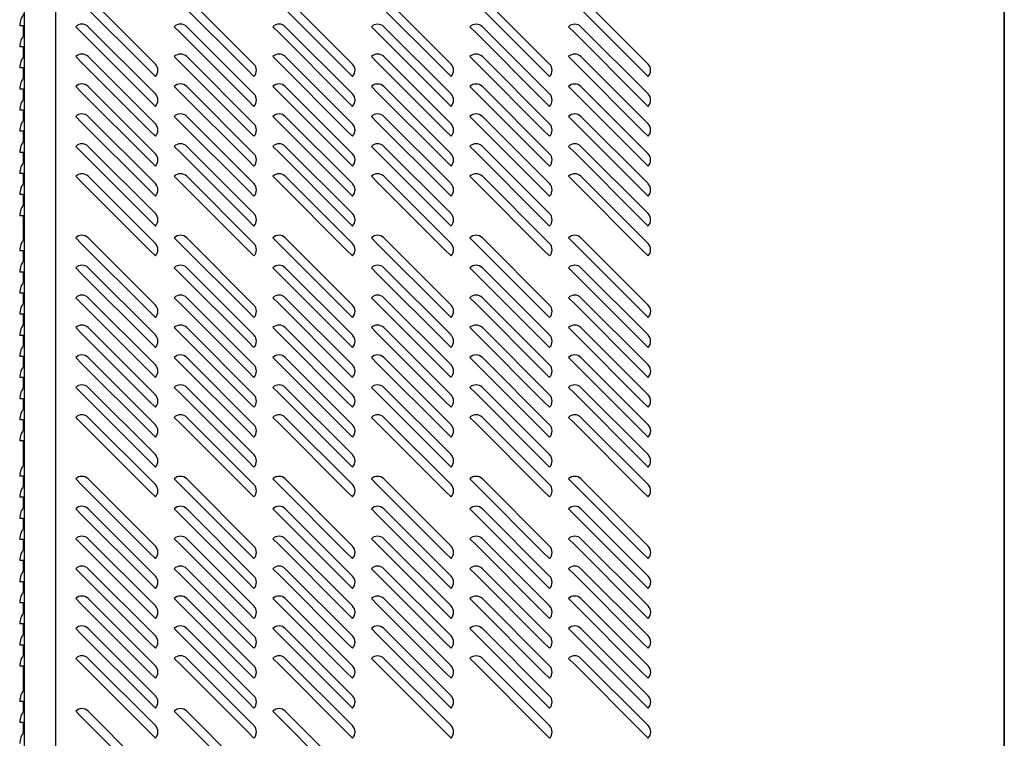
# Model space of a CAD drawing. Units: inches. Extents: x 72 to 402, y 112 to 238.
# Drawn here: x 245 to 280, y 139 to 164 of the extents above; entities that cross this region are included whole.
import ezdxf

# ---------------------------------------------------------------- set-up
doc = ezdxf.new("R2010")
doc.units = ezdxf.units.IN
doc.header["$MEASUREMENT"] = 0
for name, color, linetype in [('0712427', 7, 'Continuous'), ('0712507', 7, 'Continuous'), ('0712508', 7, 'Continuous'), ('0712509', 7, 'Continuous')]:
    doc.layers.add(name, color=color, linetype=linetype)

msp = doc.modelspace()

# ---------------------------------------------------------------- linework, layer by layer
at = {"layer": '0712427', "color": 7, "linetype": 'Continuous'}
for p, q in [((244.834, 164.197), (244.834, 163.818)), ((244.834, 163.447), (244.834, 163.068)), ((244.834, 162.697), (244.834, 162.318)), ((244.834, 161.947), (244.834, 161.568)), ((244.834, 161.197), (244.834, 160.818)), ((244.834, 160.447), (244.834, 160.068)), ((244.834, 159.697), (244.834, 159.318)), ((244.834, 158.947), (244.834, 158.568)), ((244.834, 158.197), (244.834, 157.818)), ((244.834, 157.447), (244.834, 156.568)), ((244.834, 156.197), (244.834, 155.818)), ((244.834, 155.447), (244.834, 155.068)), ((244.834, 154.697), (244.834, 154.318)), ((244.834, 153.947), (244.834, 153.568)), ((244.834, 153.197), (244.834, 152.818)), ((244.834, 152.447), (244.834, 152.068)), ((244.834, 151.697), (244.834, 151.318)), ((244.834, 150.947), (244.834, 150.568)), ((244.834, 150.197), (244.834, 149.818)), ((244.834, 149.447), (244.834, 148.568)), ((244.834, 148.197), (244.834, 147.818)), ((244.834, 147.447), (244.834, 147.068)), ((244.834, 146.697), (244.834, 146.318)), ((244.834, 145.947), (244.834, 145.568)), ((244.834, 145.197), (244.834, 144.818)), ((244.834, 144.447), (244.834, 144.068)), ((244.834, 143.697), (244.834, 143.318)), ((244.834, 142.947), (244.834, 142.568)), ((244.834, 142.197), (244.834, 141.818)), ((244.834, 141.447), (244.834, 140.568)), ((244.834, 140.197), (244.834, 139.818)), ((244.834, 139.447), (244.834, 139.068))]:
    msp.add_line(p, q, dxfattribs=at)
at = {"layer": '0712507', "color": 7, "linetype": 'Continuous'}
msp.add_line((279.681, 182.732), (279.681, 132.447), dxfattribs=at)
at = {"layer": '0712508', "color": 7, "linetype": 'Continuous'}
for p, q in [((244.879, 132.497), (244.879, 182.732)), ((279.666, 182.732), (279.666, 132.447)), ((249.53, 162.835), (247.144, 165.222)), ((253.03, 162.835), (250.644, 165.222)), ((256.53, 162.835), (254.144, 165.222)), ((260.03, 162.835), (257.644, 165.222)), ((263.53, 162.835), (261.144, 165.222)), ((267.03, 162.835), (264.644, 165.222)), ((249.309, 162.614), (246.923, 165.001)), ((252.809, 162.614), (250.423, 165.001)), ((256.309, 162.614), (253.923, 165.001)), ((259.809, 162.614), (257.423, 165.001)), ((263.309, 162.614), (260.923, 165.001)), ((266.809, 162.614), (264.423, 165.001)), ((246.702, 164.159), (246.923, 163.938)), ((249.53, 161.773), (247.144, 164.159)), ((250.202, 164.159), (250.423, 163.938)), ((253.03, 161.773), (250.644, 164.159)), ((253.702, 164.159), (253.923, 163.938)), ((256.53, 161.773), (254.144, 164.159)), ((257.202, 164.159), (257.423, 163.938)), ((260.03, 161.773), (257.644, 164.159)), ((260.702, 164.159), (260.923, 163.938)), ((263.53, 161.773), (261.144, 164.159)), ((264.202, 164.159), (264.423, 163.938)), ((267.03, 161.773), (264.644, 164.159)), ((249.309, 161.552), (246.923, 163.938)), ((252.809, 161.552), (250.423, 163.938)), ((256.309, 161.552), (253.923, 163.938)), ((259.809, 161.552), (257.423, 163.938)), ((263.309, 161.552), (260.923, 163.938)), ((266.809, 161.552), (264.423, 163.938)), ((246.702, 163.097), (246.923, 162.876)), ((249.53, 160.71), (247.144, 163.097)), ((250.202, 163.097), (250.423, 162.876)), ((253.03, 160.71), (250.644, 163.097)), ((253.702, 163.097), (253.923, 162.876)), ((256.53, 160.71), (254.144, 163.097)), ((257.202, 163.097), (257.423, 162.876)), ((260.03, 160.71), (257.644, 163.097)), ((260.702, 163.097), (260.923, 162.876)), ((263.53, 160.71), (261.144, 163.097)), ((264.202, 163.097), (264.423, 162.876)), ((267.03, 160.71), (264.644, 163.097)), ((249.309, 160.489), (246.923, 162.876)), ((249.53, 162.393), (249.309, 162.614)), ((252.809, 160.489), (250.423, 162.876)), ((253.03, 162.393), (252.809, 162.614)), ((256.309, 160.489), (253.923, 162.876)), ((256.53, 162.393), (256.309, 162.614)), ((259.809, 160.489), (257.423, 162.876)), ((260.03, 162.393), (259.809, 162.614)), ((263.309, 160.489), (260.923, 162.876)), ((263.53, 162.393), (263.309, 162.614)), ((266.809, 160.489), (264.423, 162.876)), ((267.03, 162.393), (266.809, 162.614)), ((246.702, 162.034), (246.923, 161.813)), ((249.53, 159.648), (247.144, 162.034)), ((250.202, 162.034), (250.423, 161.813)), ((253.03, 159.648), (250.644, 162.034)), ((253.702, 162.034), (253.923, 161.813)), ((256.53, 159.648), (254.144, 162.034)), ((257.202, 162.034), (257.423, 161.813)), ((260.03, 159.648), (257.644, 162.034)), ((260.702, 162.034), (260.923, 161.813)), ((263.53, 159.648), (261.144, 162.034)), ((264.202, 162.034), (264.423, 161.813)), ((267.03, 159.648), (264.644, 162.034)), ((249.309, 159.427), (246.923, 161.813)), ((252.809, 159.427), (250.423, 161.813)), ((256.309, 159.427), (253.923, 161.813)), ((259.809, 159.427), (257.423, 161.813)), ((263.309, 159.427), (260.923, 161.813)), ((266.809, 159.427), (264.423, 161.813)), ((249.53, 161.331), (249.309, 161.552)), ((253.03, 161.331), (252.809, 161.552)), ((256.53, 161.331), (256.309, 161.552)), ((260.03, 161.331), (259.809, 161.552)), ((263.53, 161.331), (263.309, 161.552)), ((267.03, 161.331), (266.809, 161.552)), ((246.702, 160.972), (246.923, 160.751)), ((249.53, 158.585), (247.144, 160.972)), ((250.202, 160.972), (250.423, 160.751)), ((253.03, 158.585), (250.644, 160.972)), ((253.702, 160.972), (253.923, 160.751)), ((256.53, 158.585), (254.144, 160.972)), ((257.202, 160.972), (257.423, 160.751)), ((260.03, 158.585), (257.644, 160.972)), ((260.702, 160.972), (260.923, 160.751)), ((263.53, 158.585), (261.144, 160.972)), ((264.202, 160.972), (264.423, 160.751)), ((267.03, 158.585), (264.644, 160.972)), ((249.309, 158.364), (246.923, 160.751)), ((252.809, 158.364), (250.423, 160.751)), ((256.309, 158.364), (253.923, 160.751)), ((259.809, 158.364), (257.423, 160.751)), ((263.309, 158.364), (260.923, 160.751)), ((266.809, 158.364), (264.423, 160.751)), ((249.53, 160.268), (249.309, 160.489)), ((253.03, 160.268), (252.809, 160.489)), ((256.53, 160.268), (256.309, 160.489)), ((260.03, 160.268), (259.809, 160.489)), ((263.53, 160.268), (263.309, 160.489)), ((267.03, 160.268), (266.809, 160.489)), ((246.702, 159.909), (246.923, 159.688)), ((249.53, 157.523), (247.144, 159.909)), ((250.202, 159.909), (250.423, 159.688)), ((253.03, 157.523), (250.644, 159.909)), ((253.702, 159.909), (253.923, 159.688)), ((256.53, 157.523), (254.144, 159.909)), ((257.202, 159.909), (257.423, 159.688)), ((260.03, 157.523), (257.644, 159.909)), ((260.702, 159.909), (260.923, 159.688)), ((263.53, 157.523), (261.144, 159.909)), ((264.202, 159.909), (264.423, 159.688)), ((267.03, 157.523), (264.644, 159.909)), ((249.309, 157.302), (246.923, 159.688)), ((252.809, 157.302), (250.423, 159.688)), ((256.309, 157.302), (253.923, 159.688)), ((259.809, 157.302), (257.423, 159.688)), ((263.309, 157.302), (260.923, 159.688)), ((266.809, 157.302), (264.423, 159.688)), ((249.53, 159.206), (249.309, 159.427)), ((253.03, 159.206), (252.809, 159.427)), ((256.53, 159.206), (256.309, 159.427)), ((260.03, 159.206), (259.809, 159.427)), ((263.53, 159.206), (263.309, 159.427)), ((267.03, 159.206), (266.809, 159.427)), ((246.702, 158.847), (246.923, 158.626)), ((249.53, 156.46), (247.144, 158.847)), ((250.202, 158.847), (250.423, 158.626)), ((253.03, 156.46), (250.644, 158.847)), ((253.702, 158.847), (253.923, 158.626)), ((256.53, 156.46), (254.144, 158.847)), ((257.202, 158.847), (257.423, 158.626)), ((260.03, 156.46), (257.644, 158.847)), ((260.702, 158.847), (260.923, 158.626)), ((263.53, 156.46), (261.144, 158.847)), ((264.202, 158.847), (264.423, 158.626)), ((267.03, 156.46), (264.644, 158.847)), ((249.309, 156.239), (246.923, 158.626)), ((252.809, 156.239), (250.423, 158.626)), ((256.309, 156.239), (253.923, 158.626)), ((259.809, 156.239), (257.423, 158.626)), ((263.309, 156.239), (260.923, 158.626)), ((266.809, 156.239), (264.423, 158.626)), ((249.53, 158.143), (249.309, 158.364)), ((253.03, 158.143), (252.809, 158.364)), ((256.53, 158.143), (256.309, 158.364)), ((260.03, 158.143), (259.809, 158.364)), ((263.53, 158.143), (263.309, 158.364)), ((267.03, 158.143), (266.809, 158.364)), ((249.53, 157.081), (249.309, 157.302)), ((253.03, 157.081), (252.809, 157.302)), ((256.53, 157.081), (256.309, 157.302)), ((260.03, 157.081), (259.809, 157.302)), ((263.53, 157.081), (263.309, 157.302)), ((267.03, 157.081), (266.809, 157.302)), ((246.702, 156.659), (246.923, 156.438)), ((249.309, 154.052), (246.923, 156.438)), ((249.53, 154.273), (247.144, 156.659)), ((250.202, 156.659), (250.423, 156.438)), ((252.809, 154.052), (250.423, 156.438)), ((253.03, 154.273), (250.644, 156.659)), ((253.702, 156.659), (253.923, 156.438)), ((256.309, 154.052), (253.923, 156.438)), ((256.53, 154.273), (254.144, 156.659)), ((257.202, 156.659), (257.423, 156.438)), ((259.809, 154.052), (257.423, 156.438)), ((260.03, 154.273), (257.644, 156.659)), ((260.702, 156.659), (260.923, 156.438)), ((263.309, 154.052), (260.923, 156.438)), ((263.53, 154.273), (261.144, 156.659)), ((264.202, 156.659), (264.423, 156.438)), ((266.809, 154.052), (264.423, 156.438)), ((267.03, 154.273), (264.644, 156.659)), ((249.53, 156.018), (249.309, 156.239)), ((253.03, 156.018), (252.809, 156.239)), ((256.53, 156.018), (256.309, 156.239)), ((260.03, 156.018), (259.809, 156.239)), ((263.53, 156.018), (263.309, 156.239)), ((267.03, 156.018), (266.809, 156.239)), ((246.702, 155.597), (246.923, 155.376)), ((249.309, 152.989), (246.923, 155.376)), ((249.53, 153.21), (247.144, 155.597)), ((250.202, 155.597), (250.423, 155.376)), ((252.809, 152.989), (250.423, 155.376)), ((253.03, 153.21), (250.644, 155.597)), ((253.702, 155.597), (253.923, 155.376)), ((256.309, 152.989), (253.923, 155.376)), ((256.53, 153.21), (254.144, 155.597)), ((257.202, 155.597), (257.423, 155.376)), ((259.809, 152.989), (257.423, 155.376)), ((260.03, 153.21), (257.644, 155.597)), ((260.702, 155.597), (260.923, 155.376)), ((263.309, 152.989), (260.923, 155.376)), ((263.53, 153.21), (261.144, 155.597)), ((264.202, 155.597), (264.423, 155.376)), ((266.809, 152.989), (264.423, 155.376)), ((267.03, 153.21), (264.644, 155.597)), ((246.702, 154.534), (246.923, 154.313)), ((249.309, 151.927), (246.923, 154.313)), ((249.53, 152.148), (247.144, 154.534)), ((250.202, 154.534), (250.423, 154.313)), ((252.809, 151.927), (250.423, 154.313)), ((253.03, 152.148), (250.644, 154.534)), ((253.702, 154.534), (253.923, 154.313)), ((256.309, 151.927), (253.923, 154.313)), ((256.53, 152.148), (254.144, 154.534)), ((257.202, 154.534), (257.423, 154.313)), ((259.809, 151.927), (257.423, 154.313)), ((260.03, 152.148), (257.644, 154.534)), ((260.702, 154.534), (260.923, 154.313)), ((263.309, 151.927), (260.923, 154.313)), ((263.53, 152.148), (261.144, 154.534)), ((264.202, 154.534), (264.423, 154.313)), ((266.809, 151.927), (264.423, 154.313)), ((267.03, 152.148), (264.644, 154.534)), ((249.53, 153.831), (249.309, 154.052)), ((253.03, 153.831), (252.809, 154.052)), ((256.53, 153.831), (256.309, 154.052)), ((260.03, 153.831), (259.809, 154.052)), ((263.53, 153.831), (263.309, 154.052)), ((267.03, 153.831), (266.809, 154.052)), ((246.702, 153.472), (246.923, 153.251)), ((249.309, 150.864), (246.923, 153.251)), ((249.53, 151.085), (247.144, 153.472)), ((250.202, 153.472), (250.423, 153.251)), ((252.809, 150.864), (250.423, 153.251)), ((253.03, 151.085), (250.644, 153.472)), ((253.702, 153.472), (253.923, 153.251)), ((256.309, 150.864), (253.923, 153.251)), ((256.53, 151.085), (254.144, 153.472)), ((257.202, 153.472), (257.423, 153.251)), ((259.809, 150.864), (257.423, 153.251)), ((260.03, 151.085), (257.644, 153.472)), ((260.702, 153.472), (260.923, 153.251)), ((263.309, 150.864), (260.923, 153.251)), ((263.53, 151.085), (261.144, 153.472)), ((264.202, 153.472), (264.423, 153.251)), ((266.809, 150.864), (264.423, 153.251)), ((267.03, 151.085), (264.644, 153.472)), ((249.53, 152.768), (249.309, 152.989)), ((253.03, 152.768), (252.809, 152.989)), ((256.53, 152.768), (256.309, 152.989)), ((260.03, 152.768), (259.809, 152.989)), ((263.53, 152.768), (263.309, 152.989)), ((267.03, 152.768), (266.809, 152.989)), ((246.702, 152.409), (246.923, 152.188)), ((249.309, 149.802), (246.923, 152.188)), ((249.53, 150.023), (247.144, 152.409)), ((250.202, 152.409), (250.423, 152.188)), ((252.809, 149.802), (250.423, 152.188)), ((253.03, 150.023), (250.644, 152.409)), ((253.702, 152.409), (253.923, 152.188)), ((256.309, 149.802), (253.923, 152.188)), ((256.53, 150.023), (254.144, 152.409)), ((257.202, 152.409), (257.423, 152.188)), ((259.809, 149.802), (257.423, 152.188)), ((260.03, 150.023), (257.644, 152.409)), ((260.702, 152.409), (260.923, 152.188)), ((263.309, 149.802), (260.923, 152.188)), ((263.53, 150.023), (261.144, 152.409)), ((264.202, 152.409), (264.423, 152.188)), ((266.809, 149.802), (264.423, 152.188)), ((267.03, 150.023), (264.644, 152.409)), ((249.53, 151.706), (249.309, 151.927)), ((253.03, 151.706), (252.809, 151.927)), ((256.53, 151.706), (256.309, 151.927)), ((260.03, 151.706), (259.809, 151.927)), ((263.53, 151.706), (263.309, 151.927)), ((267.03, 151.706), (266.809, 151.927)), ((246.702, 151.347), (246.923, 151.126)), ((249.309, 148.739), (246.923, 151.126)), ((249.53, 148.96), (247.144, 151.347)), ((250.202, 151.347), (250.423, 151.126)), ((252.809, 148.739), (250.423, 151.126)), ((253.03, 148.96), (250.644, 151.347)), ((253.702, 151.347), (253.923, 151.126)), ((256.309, 148.739), (253.923, 151.126)), ((256.53, 148.96), (254.144, 151.347)), ((257.202, 151.347), (257.423, 151.126)), ((259.809, 148.739), (257.423, 151.126)), ((260.03, 148.96), (257.644, 151.347)), ((260.702, 151.347), (260.923, 151.126)), ((263.309, 148.739), (260.923, 151.126)), ((263.53, 148.96), (261.144, 151.347)), ((264.202, 151.347), (264.423, 151.126)), ((266.809, 148.739), (264.423, 151.126)), ((267.03, 148.96), (264.644, 151.347)), ((249.53, 150.643), (249.309, 150.864)), ((253.03, 150.643), (252.809, 150.864)), ((256.53, 150.643), (256.309, 150.864)), ((260.03, 150.643), (259.809, 150.864)), ((263.53, 150.643), (263.309, 150.864)), ((267.03, 150.643), (266.809, 150.864)), ((246.702, 150.284), (246.923, 150.063)), ((249.309, 147.677), (246.923, 150.063)), ((249.53, 147.898), (247.144, 150.284)), ((250.202, 150.284), (250.423, 150.063)), ((252.809, 147.677), (250.423, 150.063)), ((253.03, 147.898), (250.644, 150.284)), ((253.702, 150.284), (253.923, 150.063)), ((256.309, 147.677), (253.923, 150.063)), ((256.53, 147.898), (254.144, 150.284)), ((257.202, 150.284), (257.423, 150.063)), ((259.809, 147.677), (257.423, 150.063)), ((260.03, 147.898), (257.644, 150.284)), ((260.702, 150.284), (260.923, 150.063)), ((263.309, 147.677), (260.923, 150.063)), ((263.53, 147.898), (261.144, 150.284)), ((264.202, 150.284), (264.423, 150.063)), ((266.809, 147.677), (264.423, 150.063)), ((267.03, 147.898), (264.644, 150.284)), ((249.53, 149.581), (249.309, 149.802)), ((253.03, 149.581), (252.809, 149.802)), ((256.53, 149.581), (256.309, 149.802)), ((260.03, 149.581), (259.809, 149.802)), ((263.53, 149.581), (263.309, 149.802)), ((267.03, 149.581), (266.809, 149.802)), ((249.53, 148.518), (249.309, 148.739)), ((253.03, 148.518), (252.809, 148.739)), ((256.53, 148.518), (256.309, 148.739)), ((260.03, 148.518), (259.809, 148.739)), ((263.53, 148.518), (263.309, 148.739)), ((267.03, 148.518), (266.809, 148.739)), ((246.702, 148.097), (246.923, 147.876)), ((249.53, 145.71), (247.144, 148.097)), ((250.202, 148.097), (250.423, 147.876)), ((253.03, 145.71), (250.644, 148.097)), ((253.702, 148.097), (253.923, 147.876)), ((256.53, 145.71), (254.144, 148.097)), ((257.202, 148.097), (257.423, 147.876)), ((260.03, 145.71), (257.644, 148.097)), ((260.702, 148.097), (260.923, 147.876)), ((263.53, 145.71), (261.144, 148.097)), ((264.202, 148.097), (264.423, 147.876)), ((267.03, 145.71), (264.644, 148.097)), ((249.309, 145.489), (246.923, 147.876)), ((249.53, 147.456), (249.309, 147.677)), ((252.809, 145.489), (250.423, 147.876)), ((253.03, 147.456), (252.809, 147.677)), ((256.309, 145.489), (253.923, 147.876)), ((256.53, 147.456), (256.309, 147.677)), ((259.809, 145.489), (257.423, 147.876)), ((260.03, 147.456), (259.809, 147.677)), ((263.309, 145.489), (260.923, 147.876)), ((263.53, 147.456), (263.309, 147.677)), ((266.809, 145.489), (264.423, 147.876)), ((267.03, 147.456), (266.809, 147.677)), ((246.702, 147.034), (246.923, 146.813)), ((249.53, 144.648), (247.144, 147.034)), ((250.202, 147.034), (250.423, 146.813)), ((253.03, 144.648), (250.644, 147.034)), ((253.702, 147.034), (253.923, 146.813)), ((256.53, 144.648), (254.144, 147.034)), ((257.202, 147.034), (257.423, 146.813)), ((260.03, 144.648), (257.644, 147.034)), ((260.702, 147.034), (260.923, 146.813)), ((263.53, 144.648), (261.144, 147.034)), ((264.202, 147.034), (264.423, 146.813)), ((267.03, 144.648), (264.644, 147.034)), ((249.309, 144.427), (246.923, 146.813)), ((252.809, 144.427), (250.423, 146.813)), ((256.309, 144.427), (253.923, 146.813)), ((259.809, 144.427), (257.423, 146.813)), ((263.309, 144.427), (260.923, 146.813)), ((266.809, 144.427), (264.423, 146.813)), ((246.702, 145.972), (246.923, 145.751)), ((249.53, 143.585), (247.144, 145.972)), ((250.202, 145.972), (250.423, 145.751)), ((253.03, 143.585), (250.644, 145.972)), ((253.702, 145.972), (253.923, 145.751)), ((256.53, 143.585), (254.144, 145.972)), ((257.202, 145.972), (257.423, 145.751)), ((260.03, 143.585), (257.644, 145.972)), ((260.702, 145.972), (260.923, 145.751)), ((263.53, 143.585), (261.144, 145.972)), ((264.202, 145.972), (264.423, 145.751)), ((267.03, 143.585), (264.644, 145.972)), ((249.309, 143.364), (246.923, 145.751)), ((249.53, 145.268), (249.309, 145.489)), ((252.809, 143.364), (250.423, 145.751)), ((253.03, 145.268), (252.809, 145.489)), ((256.309, 143.364), (253.923, 145.751)), ((256.53, 145.268), (256.309, 145.489)), ((259.809, 143.364), (257.423, 145.751)), ((260.03, 145.268), (259.809, 145.489)), ((263.309, 143.364), (260.923, 145.751)), ((263.53, 145.268), (263.309, 145.489)), ((266.809, 143.364), (264.423, 145.751)), ((267.03, 145.268), (266.809, 145.489)), ((246.702, 144.909), (246.923, 144.688)), ((249.53, 142.523), (247.144, 144.909)), ((250.202, 144.909), (250.423, 144.688)), ((253.03, 142.523), (250.644, 144.909)), ((253.702, 144.909), (253.923, 144.688)), ((256.53, 142.523), (254.144, 144.909)), ((257.202, 144.909), (257.423, 144.688)), ((260.03, 142.523), (257.644, 144.909)), ((260.702, 144.909), (260.923, 144.688)), ((263.53, 142.523), (261.144, 144.909)), ((264.202, 144.909), (264.423, 144.688)), ((267.03, 142.523), (264.644, 144.909)), ((249.309, 142.302), (246.923, 144.688)), ((249.53, 144.206), (249.309, 144.427)), ((252.809, 142.302), (250.423, 144.688)), ((253.03, 144.206), (252.809, 144.427)), ((256.309, 142.302), (253.923, 144.688)), ((256.53, 144.206), (256.309, 144.427)), ((259.809, 142.302), (257.423, 144.688)), ((260.03, 144.206), (259.809, 144.427)), ((263.309, 142.302), (260.923, 144.688)), ((263.53, 144.206), (263.309, 144.427)), ((266.809, 142.302), (264.423, 144.688)), ((267.03, 144.206), (266.809, 144.427)), ((246.702, 143.847), (246.923, 143.626)), ((249.53, 141.46), (247.144, 143.847)), ((250.202, 143.847), (250.423, 143.626)), ((253.03, 141.46), (250.644, 143.847)), ((253.702, 143.847), (253.923, 143.626)), ((256.53, 141.46), (254.144, 143.847)), ((257.202, 143.847), (257.423, 143.626)), ((260.03, 141.46), (257.644, 143.847)), ((260.702, 143.847), (260.923, 143.626)), ((263.53, 141.46), (261.144, 143.847)), ((264.202, 143.847), (264.423, 143.626)), ((267.03, 141.46), (264.644, 143.847)), ((249.309, 141.239), (246.923, 143.626)), ((252.809, 141.239), (250.423, 143.626)), ((256.309, 141.239), (253.923, 143.626)), ((259.809, 141.239), (257.423, 143.626)), ((263.309, 141.239), (260.923, 143.626)), ((266.809, 141.239), (264.423, 143.626)), ((249.53, 143.143), (249.309, 143.364)), ((253.03, 143.143), (252.809, 143.364)), ((256.53, 143.143), (256.309, 143.364)), ((260.03, 143.143), (259.809, 143.364)), ((263.53, 143.143), (263.309, 143.364)), ((267.03, 143.143), (266.809, 143.364)), ((246.702, 142.784), (246.923, 142.563)), ((249.53, 140.398), (247.144, 142.784)), ((250.202, 142.784), (250.423, 142.563)), ((253.03, 140.398), (250.644, 142.784)), ((253.702, 142.784), (253.923, 142.563)), ((256.53, 140.398), (254.144, 142.784)), ((257.202, 142.784), (257.423, 142.563)), ((260.03, 140.398), (257.644, 142.784)), ((260.702, 142.784), (260.923, 142.563)), ((263.53, 140.398), (261.144, 142.784)), ((264.202, 142.784), (264.423, 142.563)), ((267.03, 140.398), (264.644, 142.784)), ((249.309, 140.177), (246.923, 142.563)), ((252.809, 140.177), (250.423, 142.563)), ((256.309, 140.177), (253.923, 142.563)), ((259.809, 140.177), (257.423, 142.563)), ((263.309, 140.177), (260.923, 142.563)), ((266.809, 140.177), (264.423, 142.563)), ((249.53, 142.081), (249.309, 142.302)), ((253.03, 142.081), (252.809, 142.302)), ((256.53, 142.081), (256.309, 142.302)), ((260.03, 142.081), (259.809, 142.302)), ((263.53, 142.081), (263.309, 142.302)), ((267.03, 142.081), (266.809, 142.302)), ((246.702, 141.722), (246.923, 141.501)), ((249.53, 139.335), (247.144, 141.722)), ((250.202, 141.722), (250.423, 141.501)), ((253.03, 139.335), (250.644, 141.722)), ((253.702, 141.722), (253.923, 141.501)), ((256.53, 139.335), (254.144, 141.722)), ((257.202, 141.722), (257.423, 141.501)), ((260.03, 139.335), (257.644, 141.722)), ((260.702, 141.722), (260.923, 141.501)), ((263.53, 139.335), (261.144, 141.722)), ((264.202, 141.722), (264.423, 141.501)), ((267.03, 139.335), (264.644, 141.722)), ((249.309, 139.114), (246.923, 141.501)), ((252.809, 139.114), (250.423, 141.501)), ((256.309, 139.114), (253.923, 141.501)), ((259.809, 139.114), (257.423, 141.501)), ((263.309, 139.114), (260.923, 141.501)), ((266.809, 139.114), (264.423, 141.501)), ((249.53, 141.018), (249.309, 141.239)), ((253.03, 141.018), (252.809, 141.239)), ((256.53, 141.018), (256.309, 141.239)), ((260.03, 141.018), (259.809, 141.239)), ((263.53, 141.018), (263.309, 141.239)), ((267.03, 141.018), (266.809, 141.239)), ((249.53, 139.956), (249.309, 140.177)), ((253.03, 139.956), (252.809, 140.177)), ((256.53, 139.956), (256.309, 140.177)), ((260.03, 139.956), (259.809, 140.177)), ((263.53, 139.956), (263.309, 140.177)), ((267.03, 139.956), (266.809, 140.177)), ((246.702, 139.847), (246.923, 139.626)), ((249.309, 137.239), (246.923, 139.626)), ((249.53, 137.46), (247.144, 139.847)), ((250.202, 139.847), (250.423, 139.626)), ((252.809, 137.239), (250.423, 139.626)), ((253.03, 137.46), (250.644, 139.847)), ((253.702, 139.847), (253.923, 139.626)), ((256.309, 137.239), (253.923, 139.626)), ((256.53, 137.46), (254.144, 139.847)), ((249.53, 138.893), (249.309, 139.114)), ((253.03, 138.893), (252.809, 139.114)), ((256.53, 138.893), (256.309, 139.114)), ((260.03, 138.893), (259.809, 139.114)), ((263.53, 138.893), (263.309, 139.114)), ((267.03, 138.893), (266.809, 139.114))]:
    msp.add_line(p, q, dxfattribs=at)
for centre, radius, start, end in [((246.923, 163.938), 0.313, 45, 135), ((250.423, 163.938), 0.313, 45, 135), ((253.923, 163.938), 0.313, 45, 135), ((257.423, 163.938), 0.312, 45, 135), ((260.923, 163.938), 0.312, 45, 135), ((264.423, 163.938), 0.312, 45, 135), ((246.923, 162.876), 0.313, 45, 135), ((250.423, 162.876), 0.313, 45, 135), ((253.923, 162.876), 0.313, 45, 135), ((257.423, 162.876), 0.313, 45, 135), ((260.923, 162.876), 0.312, 45, 135), ((264.423, 162.876), 0.312, 45, 135), ((249.309, 162.614), 0.312, 315, 45), ((252.809, 162.614), 0.312, 315, 45), ((256.309, 162.614), 0.313, 315, 45), ((259.809, 162.614), 0.313, 315, 45), ((263.309, 162.614), 0.312, 315, 45), ((266.809, 162.614), 0.312, 315, 45), ((246.923, 161.813), 0.313, 45, 135), ((250.423, 161.813), 0.313, 45, 135), ((253.923, 161.813), 0.313, 45, 135), ((257.423, 161.813), 0.312, 45, 135), ((260.923, 161.813), 0.312, 45, 135), ((264.423, 161.813), 0.312, 45, 135), ((249.309, 161.552), 0.312, 315, 45), ((252.809, 161.552), 0.313, 315, 45), ((256.309, 161.552), 0.312, 315, 45), ((259.809, 161.552), 0.313, 315, 45), ((263.309, 161.552), 0.312, 315, 45), ((266.809, 161.552), 0.312, 315, 45), ((246.923, 160.751), 0.313, 45, 135), ((250.423, 160.751), 0.313, 45, 135), ((253.923, 160.751), 0.312, 45, 135), ((257.423, 160.751), 0.313, 45, 135), ((260.923, 160.751), 0.312, 45, 135), ((264.423, 160.751), 0.312, 45, 135), ((249.309, 160.489), 0.313, 315, 45), ((252.809, 160.489), 0.313, 315, 45), ((256.309, 160.489), 0.312, 315, 45), ((259.809, 160.489), 0.313, 315, 45), ((263.309, 160.489), 0.313, 315, 45), ((266.809, 160.489), 0.312, 315, 45), ((246.923, 159.688), 0.312, 45, 135), ((250.423, 159.688), 0.313, 45, 135), ((253.923, 159.688), 0.313, 45, 135), ((257.423, 159.688), 0.312, 45, 135), ((260.923, 159.688), 0.313, 45, 135), ((264.423, 159.688), 0.312, 45, 135), ((249.309, 159.427), 0.312, 315, 45), ((252.809, 159.427), 0.313, 315, 45), ((256.309, 159.427), 0.313, 315, 45), ((259.809, 159.427), 0.313, 315, 45), ((263.309, 159.427), 0.313, 315, 45), ((266.809, 159.427), 0.312, 315, 45), ((246.923, 158.626), 0.313, 45, 135), ((250.423, 158.626), 0.313, 45, 135), ((253.923, 158.626), 0.312, 45, 135), ((257.423, 158.626), 0.313, 45, 135), ((260.923, 158.626), 0.312, 45, 135), ((264.423, 158.626), 0.312, 45, 135), ((249.309, 158.364), 0.313, 315, 45), ((252.809, 158.364), 0.313, 315, 45), ((256.309, 158.364), 0.312, 315, 45), ((259.809, 158.364), 0.312, 315, 45), ((263.309, 158.364), 0.313, 315, 45), ((266.809, 158.364), 0.312, 315, 45), ((249.309, 157.302), 0.313, 315, 45), ((252.809, 157.302), 0.313, 315, 45), ((256.309, 157.302), 0.313, 315, 45), ((259.809, 157.302), 0.312, 315, 45), ((263.309, 157.302), 0.312, 315, 45), ((266.809, 157.302), 0.312, 315, 45), ((246.923, 156.438), 0.313, 45, 135), ((250.423, 156.438), 0.313, 45, 135), ((253.923, 156.438), 0.312, 45, 135), ((257.423, 156.438), 0.313, 45, 135), ((260.923, 156.438), 0.312, 45, 135), ((264.423, 156.438), 0.312, 45, 135), ((249.309, 156.239), 0.313, 315, 45), ((252.809, 156.239), 0.312, 315, 45), ((256.309, 156.239), 0.312, 315, 45), ((259.809, 156.239), 0.313, 315, 45), ((263.309, 156.239), 0.312, 315, 45), ((266.809, 156.239), 0.312, 315, 45), ((246.923, 155.376), 0.313, 45, 135), ((250.423, 155.376), 0.313, 45, 135), ((253.923, 155.376), 0.312, 45, 135), ((257.423, 155.376), 0.313, 45, 135), ((260.923, 155.376), 0.312, 45, 135), ((264.423, 155.376), 0.313, 45, 135), ((246.923, 154.313), 0.313, 45, 135), ((250.423, 154.313), 0.313, 45, 135), ((253.923, 154.313), 0.312, 45, 135), ((257.423, 154.313), 0.312, 45, 135), ((260.923, 154.313), 0.312, 45, 135), ((264.423, 154.313), 0.313, 45, 135), ((249.309, 154.052), 0.313, 315, 45), ((252.809, 154.052), 0.313, 315, 45), ((256.309, 154.052), 0.313, 315, 45), ((259.809, 154.052), 0.313, 315, 45), ((263.309, 154.052), 0.312, 315, 45), ((266.809, 154.052), 0.313, 315, 45), ((246.923, 153.251), 0.313, 45, 135), ((250.423, 153.251), 0.313, 45, 135), ((253.923, 153.251), 0.312, 45, 135), ((257.423, 153.251), 0.313, 45, 135), ((260.923, 153.251), 0.312, 45, 135), ((264.423, 153.251), 0.313, 45, 135), ((249.309, 152.989), 0.313, 315, 45), ((252.809, 152.989), 0.313, 315, 45), ((256.309, 152.989), 0.313, 315, 45), ((259.809, 152.989), 0.312, 315, 45), ((263.309, 152.989), 0.312, 315, 45), ((266.809, 152.989), 0.312, 315, 45), ((246.923, 152.188), 0.313, 45, 135), ((250.423, 152.188), 0.313, 45, 135), ((253.923, 152.188), 0.313, 45, 135), ((257.423, 152.188), 0.313, 45, 135), ((260.923, 152.188), 0.312, 45, 135), ((264.423, 152.188), 0.312, 45, 135), ((249.309, 151.927), 0.313, 315, 45), ((252.809, 151.927), 0.313, 315, 45), ((256.309, 151.927), 0.312, 315, 45), ((259.809, 151.927), 0.312, 315, 45), ((263.309, 151.927), 0.312, 315, 45), ((266.809, 151.927), 0.313, 315, 45), ((246.923, 151.126), 0.313, 45, 135), ((250.423, 151.126), 0.313, 45, 135), ((253.923, 151.126), 0.313, 45, 135), ((257.423, 151.126), 0.313, 45, 135), ((260.923, 151.126), 0.313, 45, 135), ((264.423, 151.126), 0.312, 45, 135), ((249.309, 150.864), 0.312, 315, 45), ((252.809, 150.864), 0.312, 315, 45), ((256.309, 150.864), 0.312, 315, 45), ((259.809, 150.864), 0.312, 315, 45), ((263.309, 150.864), 0.312, 315, 45), ((266.809, 150.864), 0.312, 315, 45), ((246.923, 150.063), 0.313, 45, 135), ((250.423, 150.063), 0.313, 45, 135), ((253.923, 150.063), 0.312, 45, 135), ((257.423, 150.063), 0.313, 45, 135), ((260.923, 150.063), 0.312, 45, 135), ((264.423, 150.063), 0.313, 45, 135), ((249.309, 149.802), 0.312, 315, 45), ((252.809, 149.802), 0.313, 315, 45), ((256.309, 149.802), 0.313, 315, 45), ((259.809, 149.802), 0.313, 315, 45), ((263.309, 149.802), 0.312, 315, 45), ((266.809, 149.802), 0.313, 315, 45), ((249.309, 148.739), 0.313, 315, 45), ((252.809, 148.739), 0.312, 315, 45), ((256.309, 148.739), 0.313, 315, 45), ((259.809, 148.739), 0.313, 315, 45), ((263.309, 148.739), 0.312, 315, 45), ((266.809, 148.739), 0.312, 315, 45), ((246.923, 147.876), 0.313, 45, 135), ((250.423, 147.876), 0.313, 45, 135), ((253.923, 147.876), 0.313, 45, 135), ((257.423, 147.876), 0.313, 45, 135), ((260.923, 147.876), 0.313, 45, 135), ((264.423, 147.876), 0.313, 45, 135), ((249.309, 147.677), 0.312, 315, 45), ((252.809, 147.677), 0.313, 315, 45), ((256.309, 147.677), 0.312, 315, 45), ((259.809, 147.677), 0.313, 315, 45), ((263.309, 147.677), 0.312, 315, 45), ((266.809, 147.677), 0.312, 315, 45), ((246.923, 146.813), 0.313, 45, 135), ((250.423, 146.813), 0.313, 45, 135), ((253.923, 146.813), 0.313, 45, 135), ((257.423, 146.813), 0.313, 45, 135), ((260.923, 146.813), 0.313, 45, 135), ((264.423, 146.813), 0.313, 45, 135), ((246.923, 145.751), 0.313, 45, 135), ((250.423, 145.751), 0.313, 45, 135), ((253.923, 145.751), 0.313, 45, 135), ((257.423, 145.751), 0.313, 45, 135), ((260.923, 145.751), 0.312, 45, 135), ((264.423, 145.751), 0.313, 45, 135), ((249.309, 145.489), 0.313, 315, 45), ((252.809, 145.489), 0.313, 315, 45), ((256.309, 145.489), 0.313, 315, 45), ((259.809, 145.489), 0.313, 315, 45), ((263.309, 145.489), 0.312, 315, 45), ((266.809, 145.489), 0.313, 315, 45), ((246.923, 144.688), 0.312, 45, 135), ((250.423, 144.688), 0.313, 45, 135), ((253.923, 144.688), 0.313, 45, 135), ((257.423, 144.688), 0.312, 45, 135), ((260.923, 144.688), 0.312, 45, 135), ((264.423, 144.688), 0.313, 45, 135), ((249.309, 144.427), 0.313, 315, 45), ((252.809, 144.427), 0.313, 315, 45), ((256.309, 144.427), 0.312, 315, 45), ((259.809, 144.427), 0.313, 315, 45), ((263.309, 144.427), 0.312, 315, 45), ((266.809, 144.427), 0.313, 315, 45), ((246.923, 143.626), 0.313, 45, 135), ((250.423, 143.626), 0.313, 45, 135), ((253.923, 143.626), 0.313, 45, 135), ((257.423, 143.626), 0.312, 45, 135), ((260.923, 143.626), 0.312, 45, 135), ((264.423, 143.626), 0.313, 45, 135), ((249.309, 143.364), 0.313, 315, 45), ((252.809, 143.364), 0.313, 315, 45), ((256.309, 143.364), 0.312, 315, 45), ((259.809, 143.364), 0.313, 315, 45), ((263.309, 143.364), 0.313, 315, 45), ((266.809, 143.364), 0.313, 315, 45), ((246.923, 142.563), 0.313, 45, 135), ((250.423, 142.563), 0.313, 45, 135), ((253.923, 142.563), 0.313, 45, 135), ((257.423, 142.563), 0.313, 45, 135), ((260.923, 142.563), 0.312, 45, 135), ((264.423, 142.563), 0.313, 45, 135), ((249.309, 142.302), 0.313, 315, 45), ((252.809, 142.302), 0.313, 315, 45), ((256.309, 142.302), 0.312, 315, 45), ((259.809, 142.302), 0.313, 315, 45), ((263.309, 142.302), 0.313, 315, 45), ((266.809, 142.302), 0.313, 315, 45), ((246.923, 141.501), 0.313, 45, 135), ((250.423, 141.501), 0.313, 45, 135), ((253.923, 141.501), 0.313, 45, 135), ((257.423, 141.501), 0.312, 45, 135), ((260.923, 141.501), 0.312, 45, 135), ((264.423, 141.501), 0.313, 45, 135), ((249.309, 141.239), 0.313, 315, 45), ((252.809, 141.239), 0.313, 315, 45), ((256.309, 141.239), 0.312, 315, 45), ((259.809, 141.239), 0.313, 315, 45), ((263.309, 141.239), 0.312, 315, 45), ((266.809, 141.239), 0.313, 315, 45), ((249.309, 140.177), 0.313, 315, 45), ((252.809, 140.177), 0.313, 315, 45), ((256.309, 140.177), 0.313, 315, 45), ((259.809, 140.177), 0.313, 315, 45), ((263.309, 140.177), 0.312, 315, 45), ((266.809, 140.177), 0.313, 315, 45), ((246.923, 139.626), 0.313, 45, 135), ((250.423, 139.626), 0.313, 45, 135), ((253.923, 139.626), 0.313, 45, 135), ((249.309, 139.114), 0.313, 315, 45), ((252.809, 139.114), 0.313, 315, 45), ((256.309, 139.114), 0.312, 315, 45), ((259.809, 139.114), 0.313, 315, 45), ((263.309, 139.114), 0.312, 315, 45), ((266.809, 139.114), 0.313, 315, 45)]:
    msp.add_arc(centre, radius, start, end, dxfattribs=at)
at = {"layer": '0712509', "color": 7, "linetype": 'Continuous'}
for p, q in [((245.997, 133.447), (245.997, 181.694)), ((244.879, 164.197), (244.712, 164.197)), ((244.879, 163.447), (244.712, 163.447)), ((244.879, 162.697), (244.712, 162.697)), ((244.879, 161.947), (244.712, 161.947)), ((244.879, 161.197), (244.712, 161.197)), ((244.879, 160.447), (244.712, 160.447)), ((244.879, 159.697), (244.712, 159.697)), ((244.879, 158.947), (244.712, 158.947)), ((244.879, 158.197), (244.712, 158.197)), ((244.879, 157.447), (244.712, 157.447)), ((244.879, 156.197), (244.712, 156.197)), ((244.879, 155.447), (244.712, 155.447)), ((244.879, 154.697), (244.712, 154.697)), ((244.879, 153.947), (244.712, 153.947)), ((244.879, 153.197), (244.712, 153.197)), ((244.879, 152.447), (244.712, 152.447)), ((244.879, 151.697), (244.712, 151.697)), ((244.879, 150.947), (244.712, 150.947)), ((244.879, 150.197), (244.712, 150.197)), ((244.879, 149.447), (244.712, 149.447)), ((244.879, 148.197), (244.712, 148.197)), ((244.879, 147.447), (244.712, 147.447)), ((244.879, 146.697), (244.712, 146.697)), ((244.879, 145.947), (244.712, 145.947)), ((244.879, 145.197), (244.712, 145.197)), ((244.879, 144.447), (244.712, 144.447)), ((244.879, 143.697), (244.712, 143.697)), ((244.879, 142.947), (244.712, 142.947)), ((244.879, 142.197), (244.712, 142.197)), ((244.879, 141.447), (244.712, 141.447)), ((244.879, 140.197), (244.712, 140.197)), ((244.879, 139.447), (244.712, 139.447))]:
    msp.add_line(p, q, dxfattribs=at)
for centre in [(245.337, 164.197), (245.337, 163.447), (245.337, 162.697), (245.337, 161.947), (245.337, 161.197), (245.337, 160.447), (245.337, 159.697), (245.337, 158.947), (245.337, 158.197), (245.337, 157.447), (245.337, 156.197), (245.337, 155.447), (245.337, 154.697), (245.337, 153.947), (245.337, 153.197), (245.337, 152.447), (245.337, 151.697), (245.337, 150.947), (245.337, 150.197), (245.337, 149.447), (245.337, 148.197), (245.337, 147.447), (245.337, 146.697), (245.337, 145.947), (245.337, 145.197), (245.337, 144.447), (245.337, 143.697), (245.337, 142.947), (245.337, 142.197), (245.337, 141.447), (245.337, 140.197), (245.337, 139.447), (245.337, 138.697)]:
    msp.add_arc(centre, 0.625, 137.1216, 180, dxfattribs=at)

doc.saveas('drawing.dxf')
